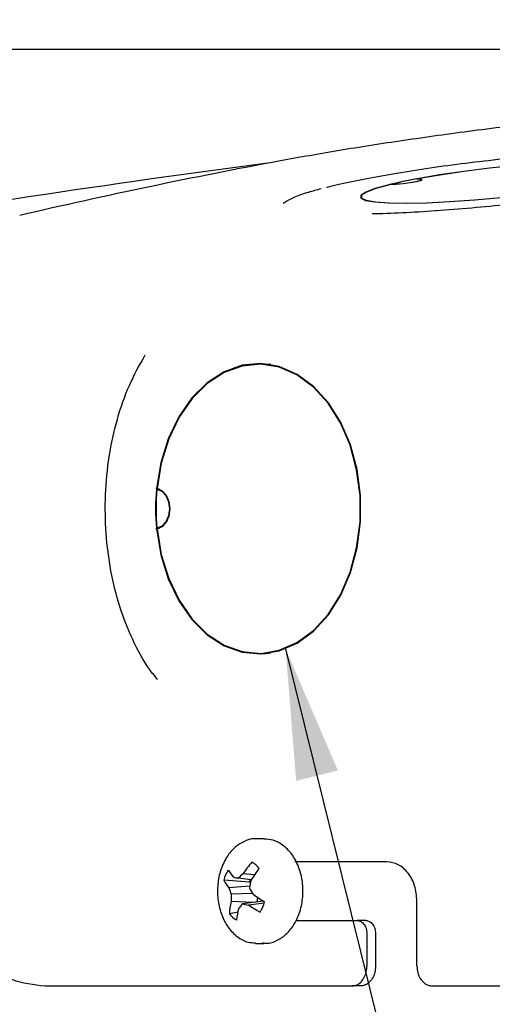
# Model space of a CAD drawing. Units: millimetres. Extents: x 7 to 638, y 4 to 429.
# Drawn here: x 93 to 102, y 246 to 265 of the extents above; entities that cross this region are included whole.
import ezdxf

# ---------------------------------------------------------------- set-up
doc = ezdxf.new("R2010")
doc.units = ezdxf.units.MM
doc.layers.add('FORMAT', color=7, linetype='Continuous')
doc.styles.add('SLDTEXTSTYLE0', font='TXT', dxfattribs={"width": 0.75})
doc.dimstyles.new('SLDDIMSTYLE0', dxfattribs={"dimtxt": 3.75, "dimasz": 2.5, "dimexe": 0, "dimexo": 0.0625, "dimgap": 0.9375, "dimtad": 0, "dimtih": 1, "dimtoh": 1, "dimdec": 1, "dimlfac": 4, "dimrnd": 1e-09, "dimzin": 12, "dimdsep": 46, "dimtxsty": 'SLDTEXTSTYLE0', "dimsah": 1, "dimcen": 0.09, "dimadec": 0, "dimazin": 3, "dimtfac": 1, "dimtdec": 1, "dimtofl": 0, "dimtmove": 0, "dimatfit": 3, "dimfxl": 0, "dimfrac": 2, "dimtolj": 1, "dimtzin": 12, "dimarcsym": 0})
doc.dimstyles.new('SLDDIMSTYLE1', dxfattribs={"dimtxt": 0.18, "dimasz": 2.5, "dimexe": 0, "dimexo": 0.0625, "dimgap": 0, "dimtad": 0, "dimtih": 1, "dimtoh": 1, "dimdec": 0, "dimrnd": 1e-09, "dimzin": 0, "dimdsep": 46, "dimtxsty": 'Standard', "dimsah": 1, "dimcen": 0.09, "dimadec": 0, "dimazin": 0, "dimtfac": 2.5, "dimtdec": 0, "dimtofl": 0, "dimtmove": 0, "dimatfit": 3, "dimfxl": 0, "dimfrac": 2, "dimtolj": 1, "dimtzin": 0, "dimarcsym": 0})

# ---------------------------------------------------------------- blocks, each defined once
blk = doc.blocks.new('_D')
at = {"layer": 'FORMAT'}
for p, q in [((111.556, 264.043), (58.287, 264.043)), ((59.787, 264.043), (59.787, 235.803)), ((53.553, 229.03), (52.41, 229.03)), ((52.41, 229.03), (52.41, 223.077)), ((66.022, 229.03), (67.164, 229.03)), ((67.164, 229.03), (67.164, 223.077)), ((52.41, 223.077), (53.553, 223.077)), ((67.164, 223.077), (66.022, 223.077)), ((59.787, 197.881), (59.787, 222.316)), ((77.291, 197.881), (58.287, 197.881))]:
    blk.add_line(p, q, dxfattribs=at)
for points in [[(59.787, 264.043), (59.287, 261.543), (60.287, 261.543)], [(59.787, 197.881), (60.287, 200.381), (59.287, 200.381)]]:
    blk.add_solid(points, dxfattribs=at)
at = {"layer": 'FORMAT', "char_height": 3.75, "attachment_point": 1, "style": 'SLDTEXTSTYLE0'}
for s, insert in [('264.6', (53.553, 234.626)), ('10.42', (53.553, 227.911))]:
    blk.add_mtext(s, dxfattribs=dict(at, insert=insert))
blk = doc.blocks.new('_D_1')
at = {"layer": 'FORMAT'}
for p, q in [((82.808, 202.381), (82.808, 280.641)), ((171.249, 202.381), (171.249, 280.641)), ((82.808, 279.141), (118.024, 279.141)), ((121.612, 279.141), (120.469, 279.141)), ((120.469, 279.141), (120.469, 273.188)), ((134.08, 279.141), (135.223, 279.141)), ((135.223, 279.141), (135.223, 273.188)), ((171.249, 279.141), (137.668, 279.141)), ((120.469, 273.188), (121.612, 273.188)), ((135.223, 273.188), (134.08, 273.188))]:
    blk.add_line(p, q, dxfattribs=at)
for points in [[(82.808, 279.141), (85.308, 278.641), (85.308, 279.641)], [(171.249, 279.141), (168.749, 279.641), (168.749, 278.641)]]:
    blk.add_solid(points, dxfattribs=at)
at = {"layer": 'FORMAT', "char_height": 3.75, "attachment_point": 1, "style": 'SLDTEXTSTYLE0'}
for s, insert in [('%%c', (118.784, 284.737)), ('353.8', (124.439, 284.737)), ('13.93', (121.612, 278.022))]:
    blk.add_mtext(s, dxfattribs=dict(at, insert=insert))

msp = doc.modelspace()

# ---------------------------------------------------------------- linework, layer by layer
at = {"color": 7, "linetype": 'Continuous', "lineweight": 25}
for p, q in [((100.241, 261.454), (100.249, 261.456)), ((100.241, 261.454), (100.242, 261.452)), ((100.249, 261.454), (100.249, 261.456)), ((100.258, 261.456), (100.259, 261.454)), ((100.772, 261.566), (100.781, 261.568)), ((100.772, 261.565), (100.772, 261.566)), ((100.782, 261.566), (100.781, 261.568)), ((100.782, 261.566), (100.782, 261.568)), ((100.79, 261.566), (100.79, 261.568)), ((100.867, 261.54), (100.865, 261.55)), ((99.707, 261.22), (99.71, 261.193)), ((98.226, 261.104), (98.246, 261.117)), ((97.785, 258.033), (97.589, 258.013)), ((97.829, 258.022), (97.741, 258.022)), ((95.321, 257.704), (95.351, 257.768)), ((95.795, 255.63), (95.795, 255.643)), ((95.848, 255.63), (95.795, 255.63)), ((95.805, 255.643), (95.796, 255.643)), ((95.851, 255.629), (95.803, 255.629)), ((95.795, 254.869), (95.795, 254.882)), ((95.848, 254.882), (95.795, 254.882)), ((95.796, 254.87), (95.805, 254.87)), ((95.803, 254.883), (95.851, 254.883)), ((97.589, 252.499), (97.785, 252.479)), ((97.741, 252.49), (97.829, 252.49)), ((97.847, 248.944), (97.711, 248.944)), ((100.2, 248.506), (98.443, 248.506)), ((97.669, 248.255), (97.454, 248.273)), ((97.576, 248.117), (97.081, 248.151)), ((97.579, 248.038), (97.178, 248.003)), ((97.607, 248.157), (97.358, 248.189)), ((97.576, 248.117), (97.591, 248.104)), ((97.636, 247.897), (97.226, 247.885)), ((97.641, 247.725), (97.222, 247.742)), ((97.84, 247.751), (97.44, 247.698)), ((97.857, 247.711), (97.554, 247.677)), ((97.725, 247.827), (97.715, 247.735)), ((100.779, 246.506), (100.779, 247.756)), ((97.355, 247.543), (97.189, 247.509)), ((98.458, 247.381), (99.632, 247.381)), ((99.798, 247.381), (99.632, 247.381)), ((99.82, 247.131), (99.82, 246.506)), ((99.985, 247.131), (99.985, 246.506)), ((97.711, 246.944), (97.847, 246.944)), ((93.663, 246.131), (99.54, 246.131)), ((99.705, 246.131), (99.54, 246.131)), ((101.068, 246.131), (102.987, 246.131))]:
    msp.add_line(p, q, dxfattribs=at)
at = {"color": 7, "linetype": 'Continuous', "lineweight": 25, "flags": 128}
for points in [[(102.668, 261.824), (102.166, 261.771), (101.674, 261.709), (101.207, 261.641), (100.782, 261.568)], [(102.667, 261.823), (102.168, 261.77), (101.678, 261.708), (101.213, 261.64), (100.79, 261.568)], [(100.241, 261.454), (99.979, 261.381), (99.799, 261.313), (99.706, 261.251), (99.705, 261.198), (99.794, 261.155), (99.971, 261.124), (100.23, 261.106), (100.562, 261.101), (100.958, 261.109), (101.402, 261.131), (101.882, 261.165), (102.38, 261.211)], [(100.251, 261.454), (99.99, 261.382), (99.811, 261.314), (99.719, 261.252), (99.717, 261.199), (99.806, 261.157), (99.982, 261.126), (100.24, 261.107), (100.571, 261.102), (100.965, 261.111), (101.407, 261.133), (101.884, 261.167), (102.381, 261.213)], [(100.241, 261.454), (100.241, 261.454), (100.241, 261.454), (100.241, 261.454), (100.241, 261.454), (100.241, 261.454), (100.241, 261.454), (100.241, 261.454), (100.241, 261.454)], [(100.79, 261.568), (100.858, 261.562), (100.878, 261.549), (100.846, 261.532), (100.767, 261.511), (100.651, 261.49), (100.514, 261.473), (100.375, 261.46), (100.251, 261.454)], [(100.78, 261.566), (100.846, 261.561), (100.865, 261.548), (100.834, 261.531), (100.758, 261.511), (100.646, 261.491), (100.513, 261.474), (100.378, 261.462), (100.258, 261.456)], [(100.781, 261.568), (100.781, 261.568), (100.782, 261.568), (100.782, 261.568), (100.782, 261.568), (100.782, 261.568), (100.782, 261.568), (100.782, 261.568), (100.782, 261.568)], [(95.796, 254.87), (95.877, 254.378), (96.02, 253.916), (96.22, 253.498), (96.47, 253.137), (96.762, 252.847), (97.087, 252.637), (97.433, 252.512), (97.789, 252.479), (98.143, 252.537), (98.485, 252.685), (98.801, 252.917), (99.083, 253.227), (99.32, 253.604), (99.506, 254.036), (99.633, 254.507), (99.697, 255.004), (99.697, 255.508), (99.633, 256.005), (99.506, 256.477), (99.32, 256.908), (99.083, 257.285), (98.801, 257.595), (98.485, 257.827), (98.143, 257.975), (97.789, 258.033), (97.433, 258), (97.087, 257.876), (96.762, 257.665), (96.47, 257.375), (96.22, 257.015), (96.02, 256.596), (95.877, 256.134), (95.796, 255.643)], [(95.805, 254.871), (95.886, 254.381), (96.028, 253.921), (96.227, 253.505), (96.476, 253.147), (96.767, 252.858), (97.09, 252.648), (97.434, 252.525), (97.789, 252.491), (98.142, 252.549), (98.481, 252.696), (98.797, 252.928), (99.077, 253.237), (99.313, 253.612), (99.498, 254.041), (99.624, 254.511), (99.689, 255.005), (99.689, 255.507), (99.624, 256.001), (99.498, 256.471), (99.313, 256.9), (99.077, 257.276), (98.797, 257.584), (98.481, 257.816), (98.142, 257.963), (97.789, 258.021), (97.434, 257.987), (97.09, 257.864), (96.767, 257.654), (96.476, 257.366), (96.227, 257.007), (96.028, 256.591), (95.886, 256.131), (95.805, 255.642)], [(97.981, 258.013), (97.877, 258.021), (97.829, 258.022)], [(95.803, 255.629), (95.896, 255.591), (95.973, 255.508), (96.024, 255.391), (96.042, 255.256), (96.024, 255.121), (95.973, 255.005), (95.896, 254.921), (95.803, 254.883)], [(95.805, 255.642), (95.901, 255.602), (95.98, 255.516), (96.032, 255.395), (96.051, 255.256), (96.032, 255.117), (95.98, 254.996), (95.901, 254.91), (95.805, 254.871)], [(97.829, 252.49), (97.877, 252.491), (97.981, 252.499)], [(97.689, 246.944), (97.691, 246.944), (97.711, 246.944)]]:
    msp.add_lwpolyline(points, dxfattribs=at)
at = {"color": 7, "linetype": 'Continuous', "lineweight": 25}
for centre, radius, start, end in [((127.029, 38.756), 225, 97.43345, 99.76325), ((119.471, 147.692), 116.189, 100.56543, 103.07951), ((102.5, 252.099), 9.623, 100.3417, 103.5266), ((102.499, 252.142), 9.58, 100.3389, 103.5294), ((99.695, 255.256), 3.918, 174.5209, 185.4791), ((99.686, 255.256), 3.901, 174.5115, 185.4885), ((95.777, 255.448), 0.195, 84.3535, 84.5354), ((95.777, 255.064), 0.195, 275.4646, 275.6465), ((99.234, 247.134), 2.114, 139.8307, 147.3947), ((97.414, 248.124), 0.426, 36.6308, 61.2884), ((97.727, 247.985), 0.667, 147.3484, 165.6083), ((98.017, 248.892), 1.012, 212.7103, 222.2955), ((98.732, 246.716), 2.015, 129.3856, 133.0041), ((99.859, 246.795), 2.632, 143.0364, 149.1375), ((97.811, 248.528), 0.822, 207.3276, 219.6503), ((98.999, 255.21), 7.21, 256.108, 256.8384), ((99.824, 247.649), 2.279, 167.4086, 171.0795), ((98.09, 247.963), 0.537, 158.4927, 163.2392), ((98.612, 248.507), 1.519, 199.3425, 204.1484), ((99.032, 247.774), 1.81, 176.4669, 181.0074), ((99.668, 249.183), 2.406, 209.4165, 212.7075), ((99.912, 251.04), 3.887, 234.2963, 238.2004), ((98.451, 247.446), 1.264, 166.4782, 177.14), ((98.75, 246.506), 1.771, 137.6825, 141.2501), ((98.265, 251.739), 4.125, 258.4673, 260.0712), ((99.049, 249.936), 2.709, 236.5013, 242.0584), ((97.218, 247.902), 0.667, 327.3484, 345.6083), ((97.531, 247.764), 0.426, 216.6308, 241.2884), ((98.747, 247.236), 1.43, 164.6679, 173.8372)]:
    msp.add_arc(centre, radius, start, end, dxfattribs=at)
for points, knots in [([(105.37, 262.887), (105.161, 262.867), (104.454, 262.798), (103.267, 262.663), (101.849, 262.487), (100.511, 262.301), (99.263, 262.108), (98.533, 261.977), (98.166, 261.911)], [0, 0, 0, 0, 0.077562, 0.26146, 0.44809, 0.630752, 0.814452, 1, 1, 1, 1]), ([(105.847, 262.121), (105.839, 262.121), (105.717, 262.13), (105.337, 262.133), (104.741, 262.122), (104.044, 262.086), (103.375, 262.037), (102.676, 261.973), (101.97, 261.896), (101.277, 261.808), (100.62, 261.711), (100.014, 261.608), (99.492, 261.503), (99.171, 261.432), (99.056, 261.398), (99.055, 261.398)], [0, 0, 0, 0, 0.005844, 0.089549, 0.205996, 0.293164, 0.380334, 0.468453, 0.556576, 0.645275, 0.733979, 0.822628, 0.911278, 0.999275, 1, 1, 1, 1]), ([(99.921, 260.901), (99.922, 260.901), (100.095, 260.903), (100.497, 260.92), (100.919, 260.944), (101.362, 260.975), (101.823, 261.012), (102.527, 261.081), (103.231, 261.163), (103.913, 261.255), (104.553, 261.355), (105.128, 261.458), (105.581, 261.552), (105.798, 261.609), (105.885, 261.632)], [0, 0, 0, 0, 0.000598, 0.101832, 0.20307, 0.204668, 0.307858, 0.411053, 0.515104, 0.61916, 0.723386, 0.827614, 0.931261, 1, 1, 1, 1]), ([(98.944, 261.376), (98.861, 261.353), (98.66, 261.299), (98.437, 261.224), (98.304, 261.149), (98.247, 261.116)], [0, 0, 0, 0, 0.286263, 0.693308, 1, 1, 1, 1]), ([(98.222, 261.11), (98.221, 261.109), (98.213, 261.104), (98.217, 261.106), (98.22, 261.108)], [0, 0, 0, 0, 0.168289, 1, 1, 1, 1]), ([(95.816, 251.99), (95.761, 252.056), (95.578, 252.277), (95.33, 252.746), (95.081, 253.376), (94.91, 254.064), (94.818, 254.786), (94.806, 255.527), (94.878, 256.263), (95.032, 256.97), (95.261, 257.63), (95.471, 258.009), (95.577, 258.198)], [0, 0, 0, 0, 0.044696, 0.150534, 0.255645, 0.360762, 0.466882, 0.573005, 0.68046, 0.787908, 0.893957, 1, 1, 1, 1]), ([(90.988, 251.131), (90.994, 250.85), (91.008, 250.288), (91.114, 249.468), (91.283, 248.697), (91.517, 247.993), (91.815, 247.38), (92.168, 246.872), (92.573, 246.49), (93.067, 246.196), (93.446, 246.155), (93.663, 246.131)], [0, 0, 0, 0, 0.107227, 0.214454, 0.321684, 0.428913, 0.536074, 0.643233, 0.750115, 0.856999, 1, 1, 1, 1]), ([(97.719, 248.936), (97.703, 248.939), (97.616, 248.952), (97.459, 248.896), (97.273, 248.773), (97.143, 248.613), (97.085, 248.493), (97.064, 248.45)], [0, 0, 0, 0, 0.061128, 0.322153, 0.581684, 0.847468, 1, 1, 1, 1]), ([(97.822, 246.954), (97.848, 246.95), (97.944, 246.936), (98.11, 246.995), (98.294, 247.122), (98.444, 247.315), (98.55, 247.557), (98.602, 247.832), (98.595, 248.118), (98.53, 248.391), (98.408, 248.632), (98.237, 248.815), (98.045, 248.927), (97.912, 248.933), (97.855, 248.936)], [0, 0, 0, 0, 0.031833, 0.117608, 0.203019, 0.290572, 0.380442, 0.471412, 0.562683, 0.654365, 0.746647, 0.839473, 0.93136, 1, 1, 1, 1]), ([(97.064, 248.45), (97.046, 248.405), (96.996, 248.276), (96.956, 248.04), (96.965, 247.755), (97.034, 247.483), (97.158, 247.244), (97.331, 247.065), (97.515, 246.96), (97.639, 246.956), (97.686, 246.954)], [0, 0, 0, 0, 0.074899, 0.213407, 0.352395, 0.492021, 0.632577, 0.773909, 0.913638, 1, 1, 1, 1]), ([(100.779, 247.756), (100.77, 247.855), (100.752, 248.052), (100.617, 248.299), (100.426, 248.472), (100.275, 248.495), (100.2, 248.506)], [0, 0, 0, 0, 0.249276, 0.49876, 0.748728, 1, 1, 1, 1]), ([(99.632, 247.381), (99.656, 247.377), (99.705, 247.37), (99.768, 247.312), (99.811, 247.23), (99.817, 247.164), (99.82, 247.131)], [0, 0, 0, 0, 0.250706, 0.500782, 0.750158, 1, 1, 1, 1]), ([(99.798, 247.381), (99.823, 247.377), (99.871, 247.37), (99.933, 247.312), (99.977, 247.23), (99.983, 247.164), (99.985, 247.131)], [0, 0, 0, 0, 0.250003, 0.499787, 0.749451, 1, 1, 1, 1]), ([(99.54, 246.131), (99.571, 246.135), (99.634, 246.144), (99.718, 246.208), (99.781, 246.303), (99.815, 246.409), (99.819, 246.478), (99.82, 246.506)], [0, 0, 0, 0, 0.2146914, 0.429383, 0.6440699, 0.858759, 1, 1, 1, 1]), ([(99.985, 246.506), (99.982, 246.464), (99.976, 246.38), (99.928, 246.267), (99.856, 246.182), (99.778, 246.137), (99.726, 246.133), (99.705, 246.131)], [0, 0, 0, 0, 0.214692, 0.429384, 0.644075, 0.858763, 1, 1, 1, 1]), ([(100.779, 246.506), (100.782, 246.464), (100.788, 246.38), (100.838, 246.267), (100.911, 246.182), (100.993, 246.137), (101.047, 246.133), (101.068, 246.131)], [0, 0, 0, 0, 0.214692, 0.429384, 0.644075, 0.858763, 1, 1, 1, 1])]:
    msp.add_open_spline(points, degree=3, knots=knots, dxfattribs=at)

# ---------------------------------------------------------------- dimensions: what is measured, and where the dimension line sits
at = {"layer": 'FORMAT'}
dim = msp.add_linear_dim(base=(171.249, 279.141), p1=(82.808, 200.881), p2=(171.249, 200.881), text='%%c<>', dimstyle='SLDDIMSTYLE0', dxfattribs=at)
dim.commit()
dim.dimension.update_dxf_attribs({"geometry": '_D_1', "text_midpoint": (127.846, 279.141), "dimtype": 160})
dim = msp.add_linear_dim(base=(59.787, 264.043), p1=(78.791, 197.881), p2=(113.056, 264.043), angle=90, dimstyle='SLDDIMSTYLE0', dxfattribs=at)
dim.commit()
dim.dimension.update_dxf_attribs({"geometry": '_D', "text_midpoint": (59.787, 229.059), "dimtype": 160})

# ---------------------------------------------------------------- leaders
msp.add_leader([(98.264, 252.578), (118.046, 172.828), (120.046, 172.828)], dimstyle='SLDDIMSTYLE1', dxfattribs=at)

doc.saveas('drawing.dxf')
